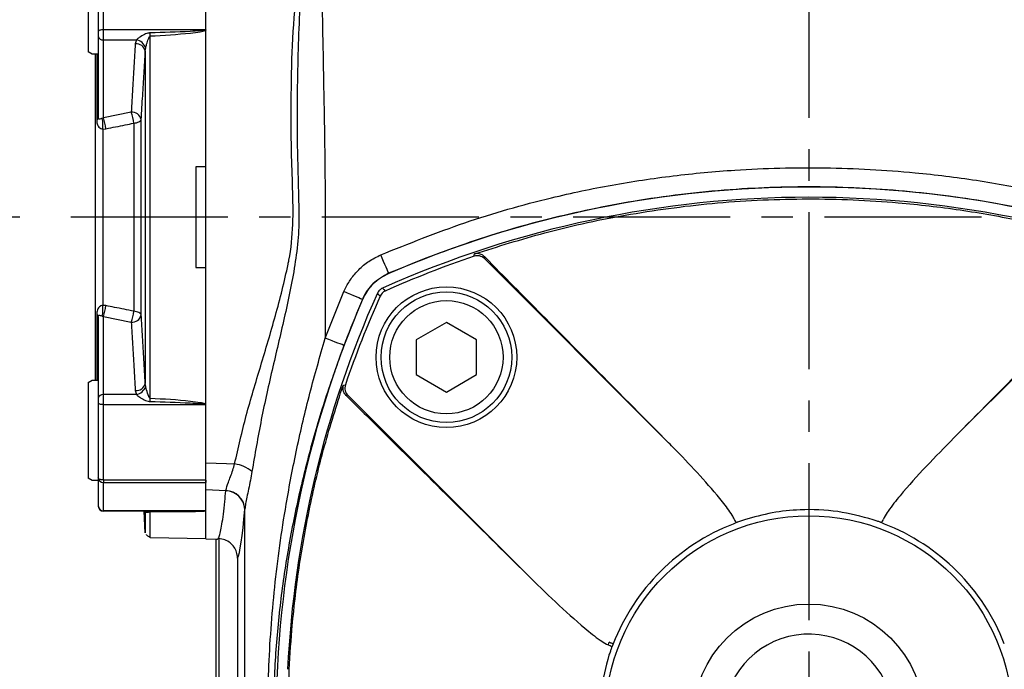
# Model space of a CAD drawing. Extents: x -18 to 766, y -10 to 490.
# Drawn here: x 89 to 187, y 216 to 281 of the extents above; entities that cross this region are included whole.
import ezdxf

# ---------------------------------------------------------------- set-up
doc = ezdxf.new("R2010")
doc.units = 0
doc.header["$LTSCALE"] = 12.5
doc.linetypes.add('CENTER', pattern=[2, 1.25, -0.25, 0.25, -0.25])
doc.layers.get('Defpoints').update_dxf_attribs({"linetype": 'CONTINUOUS'})
for name, color, linetype in [('CEN', 2, 'CENTER'), ('DIM', 3, 'CONTINUOUS'), ('MAIN', 7, 'CONTINUOUS')]:
    doc.layers.add(name, color=color, linetype=linetype)
doc.styles.get("Standard").update_dxf_attribs({"font": 'simplex.shx'})
doc.dimstyles.new('C', dxfattribs={"dimscale": 2.5, "dimtxt": 3, "dimasz": 2, "dimexe": 1, "dimexo": 1, "dimgap": 1, "dimtad": 1, "dimtoh": 1, "dimdec": 4, "dimdsep": 46, "dimtxsty": 'Standard', "dimcen": 0, "dimclrd": 256, "dimclre": 256, "dimclrt": 256, "dimadec": 0, "dimazin": 0, "dimtfac": 0.6, "dimtdec": 4, "dimtofl": 0, "dimtmove": 0, "dimatfit": 3, "dimfxl": 0, "dimtolj": 1, "dimarcsym": 0})
doc.dimstyles.new('L', dxfattribs={"dimscale": 2.5, "dimtxt": 3, "dimasz": 2, "dimexe": 1, "dimexo": 1, "dimgap": 1, "dimtad": 1, "dimdec": 4, "dimdsep": 46, "dimtxsty": 'Standard', "dimcen": 0, "dimclrd": 256, "dimclre": 256, "dimclrt": 256, "dimadec": 0, "dimazin": 0, "dimtfac": 0.6, "dimtdec": 4, "dimtmove": 0, "dimatfit": 3, "dimfxl": 0, "dimtolj": 1, "dimarcsym": 0})

# ---------------------------------------------------------------- blocks, each defined once
blk = doc.blocks.new('*D8')
at = {"layer": 'Defpoints', "color": 0}
for p in [(45.532, 261.486), (91.379, 261.486), (103.379, 211.486)]:
    blk.add_point(p, dxfattribs=at)
at = {"layer": 'DIM', "lineweight": -2}
for p, q in [((88.879, 261.486), (43.032, 261.486)), ((45.532, 216.486), (45.532, 256.486)), ((100.879, 211.486), (43.032, 211.486))]:
    blk.add_line(p, q, dxfattribs=at)
at = {"layer": 'DIM'}
for points in [[(44.698, 256.486), (46.365, 256.486), (45.532, 261.486)], [(44.698, 216.486), (46.365, 216.486), (45.532, 211.486)]]:
    blk.add_solid(points, dxfattribs=at)
at = {"layer": 'DIM', "insert": (39.282, 236.486), "char_height": 7.5, "attachment_point": 5, "rotation": 90}
blk.add_mtext('\\A1;50', dxfattribs=at)
blk = doc.blocks.new('*D9')
at = {"layer": 'Defpoints', "color": 0}
for p in [(129.388, 306.996), (25.532, 131.486), (98.379, 131.486)]:
    blk.add_point(p, dxfattribs=at)
at = {"layer": 'DIM', "lineweight": -2}
for p, q in [((126.888, 306.996), (23.032, 306.996)), ((25.532, 301.996), (25.532, 136.486)), ((95.879, 131.486), (23.032, 131.486))]:
    blk.add_line(p, q, dxfattribs=at)
at = {"layer": 'DIM'}
for points in [[(24.698, 301.996), (26.365, 301.996), (25.532, 306.996)], [(24.698, 136.486), (26.365, 136.486), (25.532, 131.486)]]:
    blk.add_solid(points, dxfattribs=at)
at = {"layer": 'DIM', "insert": (19.282, 219.241), "char_height": 7.5, "attachment_point": 5, "rotation": 90}
blk.add_mtext('\\A1;175.5', dxfattribs=at)
blk = doc.blocks.new('BM08')
at = {"layer": 'MAIN'}
blk.add_lwpolyline([(-3, -1.732), (0, -3.464), (3, -1.732), (3, 1.732), (0, 3.464), (-3, 1.732)], close=True, dxfattribs=at)
for radius in [6.5, 5.634]:
    blk.add_circle((0, 0), radius, dxfattribs=at)
blk = doc.blocks.new('*D28')
at = {"layer": 'Defpoints', "color": 0}
for p in [(139.379, 306.996), (139.716, 277.398)]:
    blk.add_point(p, dxfattribs=at)
at = {"layer": 'DIM', "lineweight": -2}
for p, q in [((104.028, 323.848), (139.188, 323.848)), ((139.188, 323.848), (139.323, 311.996))]:
    blk.add_line(p, q, dxfattribs=at)
at = {"layer": 'DIM'}
blk.add_solid([(140.156, 312.005), (138.489, 311.986), (139.379, 306.996)], dxfattribs=at)
at = {"layer": 'DIM', "insert": (120.358, 331.575), "char_height": 7.5, "attachment_point": 5}
blk.add_mtext('\\A1;{\\fPMingLiU|b0|i0|c136|p18;透氣塞}', dxfattribs=at)

msp = doc.modelspace()

# ---------------------------------------------------------------- linework, layer by layer
at = {"layer": 'CEN'}
for p, q in [((167.37936, 311.99629), (167.37936, 126.48555)), ((259.5568, 261.48555), (91.37936, 261.48555))]:
    msp.add_line(p, q, dxfattribs=at)
at = {"layer": 'MAIN'}
for p, q in [((95.67936, 287.46782), (95.67936, 277.92969)), ((96.67936, 287.43939), (96.67936, 279.99578)), ((97.17935, 280.14153), (97.17935, 287.64375)), ((107.37936, 280.11791), (107.37936, 287.64375)), ((107.37936, 237.04423), (107.37936, 283.92191)), ((96.67936, 279.99578), (96.67936, 279.49647)), ((96.67936, 279.49647), (96.67936, 271.39676)), ((97.17935, 279.14292), (97.17935, 280.14153)), ((107.37063, 280.14153), (97.17935, 280.14153)), ((107.37936, 266.48555), (107.37936, 280.11791)), ((97.17935, 279.14292), (100.46602, 279.14292)), ((97.17935, 271.36969), (97.17935, 279.14292)), ((100.46602, 279.14292), (100.35852, 278.74272)), ((101.35742, 278.02298), (101.39335, 278.33622)), ((96.07936, 277.69876), (95.67936, 277.92969)), ((96.67936, 277.69876), (96.07936, 277.69876)), ((96.37936, 277.69876), (96.37936, 245.27235)), ((96.52936, 277.69876), (96.52936, 271.16763)), ((99.94796, 271.9351), (97.17935, 271.36969)), ((97.17935, 271.36969), (97.07348, 271.32253)), ((97.12054, 270.25814), (97.43818, 270.28935)), ((97.12054, 270.25814), (97.12054, 252.71296)), ((106.37936, 266.50301), (106.37936, 256.4681)), ((107.37936, 266.48555), (106.37936, 266.50301)), ((135.10064, 257.36144), (152.93565, 239.52643)), ((135.52579, 257.13108), (135.13895, 257.52557)), ((181.82306, 239.52643), (199.65807, 257.36144)), ((106.37936, 256.4681), (107.37936, 256.48555)), ((107.37936, 242.85319), (107.37936, 256.48555)), ((125.56958, 255.90822), (125.58147, 255.89672)), ((119.25725, 249.43249), (121.12579, 254.08107)), ((122.96819, 253.28344), (122.95669, 253.29533)), ((97.43818, 252.68175), (97.12054, 252.71296)), ((96.52936, 251.80347), (96.52936, 245.27235)), ((96.67936, 251.57434), (96.67936, 243.47463)), ((97.07348, 251.64857), (97.17935, 251.60141)), ((97.17935, 243.82818), (97.17935, 251.60141)), ((97.17935, 251.60141), (99.94796, 251.036)), ((95.67936, 245.04141), (96.07936, 245.27235)), ((95.67936, 245.04141), (95.67936, 235.50329)), ((96.07936, 245.27235), (96.67936, 245.27235)), ((100.35852, 244.22838), (100.46602, 243.82818)), ((101.39335, 244.63488), (101.35742, 244.94812)), ((96.67936, 243.47463), (96.67936, 242.97532)), ((100.46602, 243.82818), (97.17935, 243.82818)), ((97.17935, 242.82958), (97.17935, 243.82818)), ((121.33934, 243.72596), (121.73383, 243.33911)), ((139.33848, 225.92925), (121.50347, 243.76427)), ((96.67936, 242.97532), (96.67936, 235.53171)), ((97.17935, 242.82958), (107.37063, 242.82958)), ((97.17935, 235.32734), (97.17935, 242.82958)), ((107.37936, 235.32734), (107.37936, 242.80597)), ((96.07936, 235.27235), (95.67936, 235.50329)), ((96.67936, 235.27235), (96.07936, 235.27235)), ((96.67936, 235.53171), (96.67936, 232.7433)), ((107.37936, 235.32734), (97.17935, 235.32734)), ((97.17935, 235.32734), (97.17935, 235.07538)), ((107.37936, 235.32734), (107.37936, 235.07538)), ((97.17935, 235.07538), (107.37936, 235.07538)), ((97.17935, 232.26501), (97.17935, 235.07538)), ((107.37936, 232.25782), (107.37936, 235.07538)), ((109.3659, 234.2581), (107.37936, 234.3364)), ((107.37936, 229.48555), (107.37936, 234.3364)), ((109.3659, 234.2581), (109.36842, 234.27611)), ((96.67936, 232.7433), (96.67936, 232.72158)), ((107.37063, 232.26501), (97.17935, 232.26501)), ((97.17935, 232.22158), (97.17935, 232.26501)), ((101.76809, 232.22158), (97.17935, 232.22158)), ((101.35274, 230.05407), (101.22835, 232.22158)), ((101.3706, 232.22158), (101.39335, 232.16813)), ((101.37544, 232.22158), (101.39335, 232.16813)), ((102.77134, 232.2237), (101.83138, 232.22181)), ((107.37936, 229.48555), (107.37936, 232.25782)), ((111.26213, 232.43805), (111.26001, 232.41278)), ((111.26213, 172.46921), (111.26213, 232.43805)), ((160.97452, 231.36829), (160.28932, 231.13411)), ((160.18025, 231.08692), (159.85129, 230.94173)), ((174.90742, 230.94173), (174.57847, 231.08692)), ((107.37936, 229.48555), (101.84322, 229.58218)), ((107.37936, 229.48555), (108.37936, 229.43314)), ((108.37936, 229.43314), (108.37936, 205.21439)), ((108.65579, 229.49573), (108.55518, 229.45546)), ((108.65579, 229.49573), (108.65579, 204.84316)), ((110.52743, 227.56332), (110.52743, 206.15079)), ((147.43887, 218.91951), (147.50609, 219.17499)), ((147.92317, 219.01362), (147.77799, 218.68466))]:
    msp.add_line(p, q, dxfattribs=at)
at = {"layer": 'MAIN', "flags": 128}
for points in [[(97.17935, 280.14153), (97.08181, 280.13872), (96.98802, 280.13043), (96.90157, 280.11696), (96.8258, 280.09883), (96.76363, 280.07675), (96.71742, 280.05155), (96.68896, 280.02421), (96.67936, 279.99578)], [(101.84883, 279.52526), (101.8467, 279.56232), (101.84456, 279.59974), (101.84239, 279.63747), (101.84021, 279.67545), (101.83801, 279.71363), (101.8358, 279.75194), (101.83359, 279.79034), (101.83138, 279.82876)], [(100.20678, 270.84376), (100.35511, 270.8648), (100.49337, 270.89483), (100.61811, 270.93311), (100.72626, 270.97869), (100.81513, 271.03045), (100.88252, 271.0871), (100.92677, 271.14724), (100.94677, 271.20939)], [(125.56958, 255.90822), (125.54344, 255.96914), (125.49124, 256.09076), (125.41479, 256.2689), (125.31671, 256.49745), (125.20035, 256.76859), (125.06971, 257.073), (124.92927, 257.40025), (124.78383, 257.73912)], [(134.07271, 257.60111), (134.09178, 257.68127), (134.12853, 257.83556)], [(135.13895, 257.52557), (135.11977, 257.44346), (135.10064, 257.36144)], [(122.95669, 253.29533), (122.89577, 253.32147), (122.77415, 253.37366), (122.59601, 253.45011), (122.36745, 253.5482), (122.09632, 253.66456), (121.79191, 253.7952), (121.46466, 253.93564), (121.12579, 254.08107)], [(124.72463, 253.63384), (124.59161, 253.76773), (124.44618, 253.9141)], [(124.95081, 254.41873), (125.09718, 254.2733), (125.23107, 254.14028)], [(100.94677, 251.76172), (100.92677, 251.82386), (100.88252, 251.884), (100.81513, 251.94065), (100.72626, 251.99241), (100.61811, 252.03799), (100.49337, 252.07628), (100.35511, 252.10631), (100.20678, 252.12734)], [(121.12263, 248.73249), (121.06056, 248.75579), (120.93665, 248.80228), (120.75515, 248.87039), (120.5223, 248.95777), (120.24606, 249.06143), (119.93592, 249.17781), (119.60251, 249.30293), (119.25725, 249.43249)], [(121.02935, 244.73638), (121.10948, 244.75547), (121.2638, 244.79219)], [(101.83138, 243.14233), (101.83359, 243.18076), (101.8358, 243.21916), (101.83801, 243.25747), (101.84021, 243.29565), (101.84239, 243.33363), (101.84456, 243.37136), (101.8467, 243.40878), (101.84883, 243.44584)], [(121.50347, 243.76427), (121.42145, 243.74513), (121.33934, 243.72596)], [(97.17935, 242.82958), (97.08181, 242.83238), (96.98802, 242.84067), (96.90157, 242.85414), (96.8258, 242.87226), (96.76363, 242.89435), (96.71742, 242.91955), (96.68896, 242.94689), (96.67936, 242.97532)], [(107.37936, 237.04423), (109.42891, 236.95853), (110.24429, 236.92444)], [(97.17935, 235.32734), (97.08181, 235.33127), (96.98802, 235.3429), (96.90157, 235.36179), (96.8258, 235.3872), (96.76363, 235.41817), (96.71742, 235.4535), (96.68896, 235.49184), (96.67936, 235.53171)], [(101.83138, 232.22181), (101.83359, 232.22188), (101.8358, 232.22048), (101.83801, 232.21759), (101.84021, 232.21323), (101.84239, 232.20741), (101.84456, 232.20012), (101.8467, 232.19138), (101.84883, 232.18121)], [(147.92317, 219.01362), (147.89042, 219.02629), (147.85031, 219.04181), (147.80362, 219.05987), (147.75125, 219.08014), (147.69418, 219.10222), (147.63352, 219.12569), (147.57042, 219.1501), (147.50609, 219.17499)]]:
    msp.add_lwpolyline(points, dxfattribs=at)
at = {"layer": 'MAIN'}
for centre, radius in [((131.31691, 247.548), 7), ((167.37936, 211.48555), 20.27639), ((167.37936, 211.48555), 11.5)]:
    msp.add_circle(centre, radius, dxfattribs=at)
for centre, radius, start, end in [((97.11686, 279.58485), 0.44633, 191.4211661, 278.0495102), ((100.44926, 277.81562), 0.93153, 12.8619908, 95.5903463), ((100.21774, 277.92116), 1.24673, 19.4461805, 78.5128784), ((100.0362, 271.00635), 0.93294, 12.5700634, 95.4270488), ((95.80916, 270.3772), 4.4223, 6.0560748, 20.6270312), ((96.38365, 271.42668), 0.29722, 299.3559114, 354.2219845), ((94.08552, 270.65719), 3.06114, 352.509621, 12.5533381), ((93.06547, 269.81292), 4.39859, 6.2180592, 20.7275524), ((167.37936, 158.48555), 106, 66.7764484, 113.2235516), ((167.37936, 159.48555), 103.98313, 65.9186654, 114.0813346), ((167.37936, 159.48555), 103.61465, 108.7504702, 114.0026724), ((134.39362, 256.65327), 1.00069, 45.046408, 108.7041114), ((219.37936, 211.48555), 103.98313, 155.9186654, 177.2438855), ((125.63858, 253.22633), 1.00069, 114.0312002, 155.9687998), ((220.37936, 211.48555), 106, 156.7764484, 203.2235516), ((219.37936, 211.48555), 103.61465, 155.9973276, 161.2495298), ((94.0855, 252.31391), 3.06116, 347.4466986, 7.49036), ((93.06544, 253.15818), 4.39862, 339.2725165, 353.7819613), ((95.80919, 252.59389), 4.42227, 339.3729065, 353.9439876), ((96.38365, 251.54442), 0.29722, 5.7780155, 60.6440886), ((100.0362, 251.96475), 0.93293, 264.5726843, 347.4302035), ((100.44927, 245.15547), 0.93152, 264.4090984, 347.1385645), ((100.21773, 245.04995), 1.24674, 281.4874761, 340.553727), ((122.21164, 244.47129), 1.00069, 161.2958886, 224.953592), ((97.11685, 243.38625), 0.44633, 81.949963, 168.5793606), ((109.84932, 233.72251), 3.2262, 49.0650235, 82.968032), ((97.15847, 235.55458), 0.47966, 182.7332422, 272.4951878), ((109.31265, 232.30868), 1.95014, 3.0598496, 88.4351394), ((109.31797, 232.32958), 1.94718, 3.1932066, 88.5155202), ((97.16873, 232.75439), 0.4895, 181.2989217, 271.2433584), ((97.17936, 232.72158), 0.5, 180, 270), ((161.08417, 231.96381), 1.25937, 205.2785042, 224.1305791), ((173.67455, 231.96381), 1.25937, 315.8694209, 334.7214958), ((167.37936, 211.48555), 20.8618, 111.1526534, 134.9999901), ((167.37936, 211.48555), 20.8618, 44.9999901, 68.8473466), ((167.37936, 211.48555), 20.8618, 134.9999901, 158.8473467), ((167.37936, 211.48555), 20.8618, 21.1526534, 44.9999901), ((167.37936, 211.48555), 8.5, 17.1046348, 342.8953652), ((146.9011, 217.78074), 1.25937, 45.8694209, 64.7214958)]:
    msp.add_arc(centre, radius, start, end, dxfattribs=at)
for centre, major_axis, ratio, start_param, end_param in [((110.38114, 293.48555), (0, 66.0552), 0.03492083, 3.20505329, 3.53247882), ((108.40505, 293.48555), (0, 64.05308), 0.08748958, 3.13700755, 3.16838451)]:
    msp.add_ellipse(centre, major_axis=major_axis, ratio=ratio, start_param=start_param, end_param=end_param, dxfattribs=at)
for points, knots in [([(110.24429, 236.92444), (110.6093, 238.53188), (111.34095, 241.75384), (112.83731, 246.66692), (114.3304, 251.66638), (115.23545, 255.21091), (115.85969, 258.23644), (116.10538, 260.77416), (116.0306, 264.38737), (115.85842, 268.70462), (115.85894, 273.69887), (115.9798, 279.31199), (116.29492, 282.92122), (116.45228, 284.72354)], [0, 0, 0, 0, 0.106613, 0.21369548, 0.32080317, 0.42745063, 0.43542012, 0.50765076, 0.58042508, 0.65318655, 0.76872769, 0.88451019, 1, 1, 1, 1]), ([(116.91068, 284.80951), (116.81613, 283.46974), (116.62702, 280.79008), (116.50576, 276.62181), (116.45549, 272.36217), (116.46505, 267.66188), (116.64107, 263.46823), (116.64005, 259.8018), (116.2031, 256.18234), (115.28011, 251.76602), (114.02271, 246.54588), (112.85177, 241.33029), (112.25932, 237.88307), (111.96314, 236.15975)], [0, 0, 0, 0, 0.085570263, 0.171148258, 0.258488442, 0.345829158, 0.454787891, 0.509858802, 0.564958281, 0.672778737, 0.780688932, 0.890362895, 1, 1, 1, 1]), ([(118.88499, 284.95316), (118.92538, 283.22121), (119.00653, 279.74115), (119.10447, 274.11466), (119.21707, 268.1758), (119.27994, 259.86147), (119.26635, 253.61587), (119.25725, 249.43249)], [0, 0, 0, 0, 0.154195171, 0.309828213, 0.481107014, 0.652438629, 1, 1, 1, 1]), ([(101.83138, 279.82876), (101.79075, 279.82593), (101.68216, 279.81836), (101.48896, 279.76599), (101.16126, 279.62774), (100.785, 279.41349), (100.55792, 279.22087), (100.46602, 279.14292)], [0, 0, 0, 0, 0.076323915, 0.204005867, 0.372614561, 0.746109093, 1, 1, 1, 1]), ([(101.39335, 278.33622), (101.42392, 278.46161), (101.4969, 278.76094), (101.61416, 279.12615), (101.72455, 279.38766), (101.78477, 279.48681), (101.82776, 279.51964), (101.84279, 279.52365), (101.84883, 279.52526)], [0, 0, 0, 0, 0.30154416, 0.71985198, 0.87703401, 0.96429831, 0.98567143, 1, 1, 1, 1]), ([(107.37063, 280.14153), (107.37048, 280.1403), (107.37032, 280.13893), (107.36884, 280.13572), (107.36687, 280.13346), (107.36061, 280.12813), (107.33851, 280.11685), (107.15719, 280.07015), (106.64341, 280.03084), (104.8254, 279.90864), (103.16271, 279.86428), (101.83138, 279.82876)], [0, 0, 0, 0, 0.00068492, 0.00076876, 0.00197219, 0.00229103, 0.00529067, 0.01527424, 0.10326504, 0.28197415, 1, 1, 1, 1]), ([(101.84883, 243.44584), (101.84847, 244.16012), (101.84728, 246.57814), (101.84538, 250.77625), (101.84366, 256.10044), (101.84304, 261.51737), (101.84372, 267.28017), (101.84581, 273.32768), (101.84782, 277.4525), (101.84883, 279.52526)], [0, 0, 0, 0, 0.06089696, 0.20615196, 0.35140705, 0.50088212, 0.65035721, 0.82430182, 1, 1, 1, 1]), ([(101.84883, 279.52526), (103.1824, 279.5973), (104.84937, 279.68735), (106.66399, 279.92136), (107.18228, 280.00522), (107.35812, 280.0938), (107.37551, 280.11354), (107.37936, 280.11791)], [0, 0, 0, 0, 0.71665141, 0.89581553, 0.98559042, 0.99681029, 1, 1, 1, 1]), ([(107.37063, 280.14153), (107.37202, 280.13996), (107.37504, 280.13655), (107.37857, 280.12853), (107.37906, 280.12201), (107.37936, 280.11791)], [0, 0, 0, 0, 0.239986581, 0.521023273, 1, 1, 1, 1]), ([(100.35852, 278.74272), (100.31555, 278.00305), (100.22963, 276.52371), (100.09366, 274.25448), (99.99758, 272.72501), (99.94796, 271.9351)], [0, 0, 0, 0, 0.32593825, 0.65187638, 1, 1, 1, 1]), ([(100.94677, 271.20939), (100.99641, 272.00007), (101.09252, 273.53095), (101.22853, 275.80223), (101.31446, 277.28275), (101.35742, 278.02298)], [0, 0, 0, 0, 0.34816113, 0.67409509, 1, 1, 1, 1]), ([(101.35742, 278.02298), (101.3566, 276.20394), (101.35495, 272.55139), (101.3532, 267.00793), (101.3526, 261.482), (101.3532, 255.96468), (101.35494, 250.42376), (101.3566, 246.77334), (101.35742, 244.94812)], [0, 0, 0, 0, 0.16778072, 0.33689665, 0.50010701, 0.66331728, 0.8316584, 1, 1, 1, 1]), ([(96.52936, 271.16763), (96.53252, 271.07133), (96.5385, 270.88952), (96.60038, 270.64318), (96.71875, 270.44546), (96.89997, 270.30471), (97.05723, 270.27151), (97.12054, 270.25814)], [0, 0, 0, 0, 0.21770617, 0.41101636, 0.65220011, 0.85997524, 1, 1, 1, 1]), ([(97.07348, 271.32253), (97.02372, 271.3079), (96.89242, 271.2693), (96.79742, 271.23005), (96.73507, 271.22867), (96.71122, 271.23989), (96.69471, 271.26605), (96.68554, 271.29928), (96.68012, 271.3446), (96.67964, 271.37744), (96.67936, 271.39676)], [0, 0, 0, 0, 0.22397649, 0.59103716, 0.68475146, 0.77897855, 0.83194409, 0.88537168, 0.93256745, 1, 1, 1, 1]), ([(97.43818, 270.28935), (98.07887, 270.4178), (99.00163, 270.6028), (99.92463, 270.78735), (100.20678, 270.84376)], [0, 0, 0, 0, 0.69431322, 1, 1, 1, 1]), ([(100.20678, 270.84376), (100.20725, 270.33216), (100.20887, 268.59255), (100.21099, 265.46633), (100.212, 261.72428), (100.21122, 258.2238), (100.20945, 255.06706), (100.20765, 253.08994), (100.20678, 252.12734)], [0, 0, 0, 0, 0.08618381, 0.29305761, 0.49993119, 0.66951438, 0.83909773, 1, 1, 1, 1]), ([(100.94677, 251.76172), (100.94757, 252.76234), (100.94921, 254.8174), (100.95081, 258.09727), (100.9515, 261.73358), (100.9506, 265.62085), (100.9487, 268.86928), (100.94721, 270.67754), (100.94677, 271.20939)], [0, 0, 0, 0, 0.16091892, 0.33049302, 0.50006806, 0.70693776, 0.91380527, 1, 1, 1, 1]), ([(124.78383, 257.73912), (127.55941, 258.85151), (133.11056, 261.07629), (140.84803, 263.27544), (147.79004, 264.74977), (153.88498, 265.65485), (160.95483, 266.31529), (168.99688, 266.52641), (177.02736, 266.082), (184.07047, 265.21196), (190.12849, 264.12048), (196.49351, 262.56687), (203.14766, 260.51014), (207.69562, 258.66423), (209.97488, 257.73912)], [0, 0, 0, 0, 0.10243143, 0.20486283, 0.27518536, 0.3455759, 0.41591692, 0.51845402, 0.62099123, 0.69125966, 0.76158019, 0.83183484, 0.915722, 1, 1, 1, 1]), ([(209.18913, 255.90822), (206.95709, 256.81421), (202.49299, 258.62621), (195.04254, 260.9284), (186.88423, 262.8154), (178.02243, 264.08128), (169.08757, 264.61089), (161.49744, 264.41986), (155.29747, 263.84974), (149.2155, 263.01079), (141.9582, 261.51723), (133.61433, 259.13501), (128.24967, 256.98321), (125.56958, 255.90822)], [0, 0, 0, 0, 0.08406585, 0.1681317, 0.27193007, 0.37609931, 0.48026602, 0.58406096, 0.64081287, 0.69756486, 0.79832079, 0.89924501, 1, 1, 1, 1]), ([(134.12853, 257.83556), (136.44699, 258.5667), (141.54355, 260.17392), (149.63109, 261.8908), (158.38613, 263.04315), (167.2986, 263.43199), (175.36087, 263.09045), (182.44044, 262.26853), (188.56351, 261.17908), (194.64824, 259.74178), (198.6362, 258.47097), (200.63019, 257.83556)], [0, 0, 0, 0, 0.10771789, 0.23679084, 0.36586377, 0.49878446, 0.63170515, 0.72311318, 0.81452123, 0.9072606, 1, 1, 1, 1]), ([(121.12579, 254.08107), (121.16609, 254.17162), (121.36339, 254.61486), (121.81549, 255.37903), (122.60269, 256.31118), (123.58823, 257.14503), (124.3805, 257.53871), (124.78383, 257.73912)], [0, 0, 0, 0, 0.05617485, 0.2749755, 0.50012293, 0.74552198, 1, 1, 1, 1]), ([(135.13895, 257.52557), (135.0475, 257.60353), (134.82465, 257.79349), (134.48145, 257.87708), (134.24576, 257.86595), (134.12982, 257.83589), (134.12853, 257.83556)], [0, 0, 0, 0, 0.24902189, 0.60677911, 0.99563364, 1, 1, 1, 1]), ([(152.93565, 239.52643), (151.3818, 241.09793), (147.46049, 245.06377), (141.65686, 250.93222), (137.40664, 255.22943), (135.52579, 257.13108)], [0, 0, 0, 0, 0.2678767, 0.676013, 1, 1, 1, 1]), ([(199.23292, 257.13108), (198.1663, 256.05267), (194.73027, 252.57867), (188.92585, 246.70972), (184.19066, 241.92086), (181.82306, 239.52643)], [0, 0, 0, 0, 0.18372733, 0.59186357, 1, 1, 1, 1]), ([(125.56958, 255.90822), (125.01718, 255.59648), (123.97371, 255.00763), (123.24065, 253.93366), (122.98546, 253.35999), (122.95669, 253.29533)], [0, 0, 0, 0, 0.49953445, 0.94358916, 1, 1, 1, 1]), ([(125.58147, 255.89672), (125.02937, 255.5845), (123.98654, 254.99478), (123.25291, 253.92157), (122.99705, 253.34813), (122.96819, 253.28344)], [0, 0, 0, 0, 0.49953714, 0.94353838, 1, 1, 1, 1]), ([(122.95669, 253.29533), (122.44227, 252.06474), (121.80993, 250.55206), (121.23066, 249.01849), (121.12263, 248.73249)], [0, 0, 0, 0, 0.81350912, 1, 1, 1, 1]), ([(97.12054, 252.71296), (97.05828, 252.70049), (96.97261, 252.68333), (96.82331, 252.60873), (96.68224, 252.48279), (96.58241, 252.27419), (96.53574, 252.0421), (96.53145, 251.88188), (96.52936, 251.80347)], [0, 0, 0, 0, 0.13670675, 0.18811709, 0.40691787, 0.63922237, 0.82345422, 1, 1, 1, 1]), ([(100.20678, 252.12734), (99.56595, 252.25552), (98.64298, 252.44012), (97.72025, 252.62518), (97.43818, 252.68175)], [0, 0, 0, 0, 0.694313628, 1, 1, 1, 1]), ([(96.67936, 251.57434), (96.6796, 251.59194), (96.68007, 251.62734), (96.68594, 251.6759), (96.6977, 251.71227), (96.71887, 251.73828), (96.76957, 251.74723), (96.86045, 251.71557), (96.97744, 251.67552), (97.05648, 251.65334), (97.07348, 251.64857)], [0, 0, 0, 0, 0.06159768, 0.12389656, 0.17789543, 0.24269503, 0.36617896, 0.66204721, 0.92728203, 1, 1, 1, 1]), ([(99.94796, 251.036), (99.99445, 250.29643), (100.08744, 248.81731), (100.22373, 246.54808), (100.31261, 245.0184), (100.35852, 244.22838)], [0, 0, 0, 0, 0.32593865, 0.65187656, 1, 1, 1, 1]), ([(101.35742, 244.94812), (101.31152, 245.73873), (101.22262, 247.26965), (101.0863, 249.54092), (100.99328, 251.02142), (100.94677, 251.76172)], [0, 0, 0, 0, 0.34808869, 0.67402475, 1, 1, 1, 1]), ([(119.25725, 173.53861), (118.79885, 175.1233), (117.88196, 178.29292), (116.71907, 183.10935), (115.71811, 187.9663), (114.85081, 193.14955), (114.15831, 198.65062), (113.68951, 204.49932), (113.49632, 210.40194), (113.5984, 217.14789), (114.14972, 224.67368), (115.16792, 232.04303), (116.4063, 238.47128), (117.69001, 243.98374), (118.73502, 247.61685), (119.25725, 249.43249)], [0, 0, 0, 0, 0.06410235, 0.12821509, 0.19283643, 0.25746016, 0.33332621, 0.40918122, 0.48599202, 0.56279923, 0.67120526, 0.77965388, 0.85310598, 0.92659016, 1, 1, 1, 1]), ([(121.12263, 248.73249), (120.48224, 246.95154), (119.20047, 243.3869), (117.61646, 237.94775), (116.28275, 232.40673), (115.24348, 226.7563), (114.51153, 220.99838), (114.12096, 215.30447), (114.06673, 209.70375), (114.32337, 204.19499), (114.89184, 198.69135), (115.72735, 193.42224), (116.77502, 188.4178), (118.0009, 183.65628), (119.43014, 178.91917), (120.55851, 175.79867), (121.12263, 174.23861)], [0, 0, 0, 0, 0.07421166, 0.14853722, 0.22281279, 0.29909595, 0.37543039, 0.45164786, 0.52325555, 0.59487107, 0.66797268, 0.74109005, 0.80548626, 0.86987906, 0.93494737, 1, 1, 1, 1]), ([(101.84883, 243.44584), (101.8401, 243.44864), (101.81812, 243.45567), (101.75984, 243.5153), (101.62829, 243.78871), (101.50304, 244.18409), (101.42106, 244.52099), (101.39335, 244.63488)], [0, 0, 0, 0, 0.02096416, 0.05278887, 0.18859983, 0.72569285, 1, 1, 1, 1]), ([(121.02935, 178.23472), (120.29821, 180.55319), (118.69099, 185.64975), (116.97411, 193.73728), (115.82176, 202.49232), (115.43292, 211.40479), (115.77446, 219.46707), (116.59638, 226.54663), (117.68582, 232.66971), (119.12313, 238.75443), (120.39394, 242.74239), (121.02935, 244.73638)], [0, 0, 0, 0, 0.10771789, 0.23679084, 0.36586377, 0.49878446, 0.63170515, 0.72311318, 0.81452123, 0.9072606, 1, 1, 1, 1]), ([(121.02935, 244.73638), (121.02901, 244.73509), (120.99263, 244.59476), (120.98898, 244.34134), (121.10304, 243.99276), (121.27335, 243.80046), (121.33934, 243.72596)], [0, 0, 0, 0, 0.00436619, 0.47593699, 0.79695666, 1, 1, 1, 1]), ([(100.46602, 243.82818), (100.4927, 243.80304), (100.60934, 243.69309), (100.91547, 243.4832), (101.28974, 243.27959), (101.61581, 243.16212), (101.76973, 243.14799), (101.83138, 243.14233)], [0, 0, 0, 0, 0.08146896, 0.35623049, 0.71092498, 0.88421112, 1, 1, 1, 1]), ([(101.83138, 243.14233), (103.16267, 243.10689), (104.82531, 243.06263), (106.64347, 242.94015), (107.15712, 242.90107), (107.33853, 242.85422), (107.36158, 242.84248), (107.36766, 242.83684), (107.3698, 242.83364), (107.37058, 242.83124), (107.37062, 242.82988), (107.37063, 242.82958)], [0, 0, 0, 0, 0.71802184, 0.89673, 0.98472031, 0.99470383, 0.99770312, 0.99861937, 0.99923014, 0.99983022, 1, 1, 1, 1]), ([(107.37936, 242.85319), (107.37551, 242.85756), (107.35812, 242.8773), (107.18228, 242.96588), (106.66399, 243.04974), (104.84937, 243.28376), (103.1824, 243.37381), (101.84883, 243.44584)], [0, 0, 0, 0, 0.00318971, 0.01440958, 0.10418446, 0.28334865, 1, 1, 1, 1]), ([(121.73383, 243.33911), (122.81224, 242.27249), (126.28624, 238.83646), (132.15519, 233.03204), (136.94405, 228.29685), (139.33848, 225.92925)], [0, 0, 0, 0, 0.18372733, 0.59186357, 1, 1, 1, 1]), ([(159.94539, 231.42604), (159.94371, 231.43147), (159.90143, 231.56785), (159.56098, 232.18297), (158.43818, 233.62886), (156.5782, 235.76975), (154.58398, 237.85387), (153.35947, 239.09638), (152.93565, 239.52643)], [0, 0, 0, 0, 0.00159077, 0.03996246, 0.19477154, 0.51301688, 0.83144915, 1, 1, 1, 1]), ([(181.82306, 239.52643), (180.90331, 238.58638), (179.06782, 236.71039), (176.86364, 234.289), (175.49939, 232.57305), (174.95059, 231.78021), (174.83758, 231.48864), (174.81332, 231.42604)], [0, 0, 0, 0, 0.367235623, 0.732866082, 0.912599988, 0.981236431, 1, 1, 1, 1]), ([(107.37936, 234.3364), (107.37936, 234.60176), (107.37936, 235.1325), (107.37936, 236.1962), (107.37936, 236.87425), (107.37936, 237.04423)], [0, 0, 0, 0, 0.42833985, 0.85668405, 1, 1, 1, 1]), ([(109.36842, 234.27611), (109.43783, 234.53168), (109.57713, 235.04459), (109.99424, 236.03952), (110.18635, 236.71941), (110.24429, 236.92444)], [0, 0, 0, 0, 0.40955325, 0.82194665, 1, 1, 1, 1]), ([(111.96314, 236.15975), (111.91534, 235.87259), (111.7617, 234.94958), (111.51087, 233.86057), (111.31905, 232.94297), (111.2813, 232.60806), (111.26213, 232.43805)], [0, 0, 0, 0, 0.18856906, 0.60609909, 0.80002867, 1, 1, 1, 1]), ([(108.55518, 229.45546), (108.60314, 229.51877), (108.69917, 229.64553), (108.84235, 230.15269), (108.98504, 230.89238), (109.12644, 231.89509), (109.2538, 233.02509), (109.33258, 233.89154), (109.3659, 234.2581)], [0, 0, 0, 0, 0.172813399, 0.345965377, 0.5191173, 0.695053251, 0.870989192, 1, 1, 1, 1]), ([(101.35742, 232.25253), (101.35661, 231.81195), (101.35497, 230.92729), (101.35317, 230.20388), (101.35293, 230.10888), (101.35282, 230.06319)], [0, 0, 0, 0, 0.33986515, 0.68243507, 1, 1, 1, 1]), ([(101.84883, 232.18121), (103.1824, 232.1781), (104.84937, 232.17421), (106.66399, 232.21138), (107.18228, 232.22719), (107.35812, 232.25087), (107.37551, 232.25656), (107.37936, 232.25782)], [0, 0, 0, 0, 0.71665124, 0.89581542, 0.98559018, 0.99681022, 1, 1, 1, 1]), ([(107.37063, 232.26501), (107.37049, 232.26464), (107.37032, 232.26422), (107.36883, 232.26326), (107.36687, 232.26259), (107.3606, 232.26103), (107.33852, 232.25778), (107.15718, 232.2453), (106.64341, 232.23812), (105.13785, 232.2211), (103.78893, 232.22258), (102.77134, 232.2237)], [0, 0, 0, 0, 0.00082466, 0.0009245, 0.00237369, 0.00275737, 0.00636767, 0.01838411, 0.12429198, 0.33939061, 1, 1, 1, 1]), ([(107.37063, 232.26501), (107.37202, 232.26453), (107.37504, 232.26349), (107.37857, 232.26105), (107.37905, 232.25907), (107.37936, 232.25782)], [0, 0, 0, 0, 0.23989932, 0.52123852, 1, 1, 1, 1]), ([(173.7842, 231.36829), (172.6149, 231.68195), (170.23907, 232.31927), (166.82995, 232.44314), (163.70668, 232.13275), (161.89081, 231.62467), (160.97452, 231.36829)], [0, 0, 0, 0, 0.27849796, 0.56586117, 0.78093483, 1, 1, 1, 1]), ([(101.39335, 232.16813), (101.42392, 232.14614), (101.4969, 232.09367), (101.61416, 232.12266), (101.72456, 232.1575), (101.78477, 232.17432), (101.82776, 232.18019), (101.84279, 232.18092), (101.84883, 232.18121)], [0, 0, 0, 0, 0.30154668, 0.71985139, 0.87703329, 0.96430001, 0.98567136, 1, 1, 1, 1]), ([(101.84325, 229.58393), (101.84325, 229.58349), (101.84325, 229.50572), (101.84372, 229.80183), (101.84581, 230.54001), (101.84782, 231.63232), (101.84883, 232.18121)], [0, 0, 0, 0, 0.00170357, 0.30067196, 0.64858234, 1, 1, 1, 1]), ([(174.46939, 231.13411), (174.37854, 231.16658), (174.15123, 231.24781), (173.92188, 231.32309), (173.7842, 231.36829)], [0, 0, 0, 0, 0.39969338, 1, 1, 1, 1]), ([(160.28932, 231.13411), (160.2754, 231.12888), (160.23794, 231.11479), (160.20251, 231.09767), (160.18025, 231.08692)], [0, 0, 0, 0, 0.371560173, 1, 1, 1, 1]), ([(174.57847, 231.08692), (174.55436, 231.09852), (174.51888, 231.1156), (174.48141, 231.12962), (174.46939, 231.13411)], [0, 0, 0, 0, 0.67944844, 1, 1, 1, 1]), ([(101.84696, 229.6736), (101.84569, 229.67345), (101.78492, 229.66639), (101.67575, 229.70862), (101.55324, 229.78508), (101.48603, 229.85474), (101.46543, 229.89122), (101.46276, 229.89594)], [0, 0, 0, 0, 0.00830094, 0.39437874, 0.70155576, 0.96137105, 1, 1, 1, 1]), ([(110.52743, 227.56332), (110.51022, 227.75896), (110.47583, 228.14996), (110.2088, 228.67395), (109.80693, 229.10113), (109.27388, 229.40903), (108.86571, 229.46628), (108.65579, 229.49573)], [0, 0, 0, 0, 0.18315608, 0.36605406, 0.55596675, 0.77162969, 1, 1, 1, 1]), ([(139.33848, 225.92925), (140.27853, 225.0095), (142.15452, 223.17402), (144.57591, 220.96984), (146.29186, 219.60558), (147.0847, 219.05678), (147.37627, 218.94378), (147.43887, 218.91951)], [0, 0, 0, 0, 0.367235623, 0.732866082, 0.912599988, 0.981236431, 1, 1, 1, 1]), ([(147.7308, 218.57558), (147.69833, 218.48473), (147.6171, 218.25742), (147.54182, 218.02807), (147.49662, 217.89039)], [0, 0, 0, 0, 0.39969338, 1, 1, 1, 1]), ([(147.77799, 218.68466), (147.76639, 218.66055), (147.74931, 218.62508), (147.73529, 218.5876), (147.7308, 218.57558)], [0, 0, 0, 0, 0.67944844, 1, 1, 1, 1]), ([(147.49662, 217.89039), (147.18296, 216.72109), (146.54564, 214.34526), (146.42177, 210.93615), (146.73216, 207.81287), (147.24024, 205.997), (147.49662, 205.08072)], [0, 0, 0, 0, 0.278497961, 0.565861174, 0.780934832, 1, 1, 1, 1])]:
    msp.add_open_spline(points, degree=3, knots=knots, dxfattribs=at)
msp.add_open_spline([(124.95081, 254.41873), (124.84344, 254.35789), (124.62871, 254.23619), (124.50702, 254.02147), (124.44618, 253.9141)], degree=3, dxfattribs=at)

# ---------------------------------------------------------------- block references
at = {"layer": 'DIM'}
msp.add_blockref('BM08', (131.31691, 247.548), dxfattribs=at)

# ---------------------------------------------------------------- dimensions: what is measured, and where the dimension line sits
dim = msp.add_diameter_dim_2p(p1=(139.71586, 277.3982), p2=(139.37936, 306.99629), text='{\\fPMingLiU|b0|i0|c136|p18;透氣塞}', dimstyle='C', dxfattribs=at)
dim.commit()
dim.dimension.update_dxf_attribs({"geometry": '*D28', "text_midpoint": (120.35783, 323.84839), "dimtype": 163})
for base, p1, p2, override, picture, middle in [((25.53181, 131.48555), (129.38846, 306.99629), (98.37936, 131.48555), {"dimdec": 1, "dimtmove": 0}, '*D9', (25.53181, 219.24092)), ((45.53181, 261.48555), (103.37936, 211.48555), (91.37936, 261.48555), {"dimtmove": 0}, '*D8', (45.53181, 236.48555))]:
    dim = msp.add_linear_dim(base=base, p1=p1, p2=p2, angle=90, dimstyle='L', override=override, dxfattribs=at)
    dim.commit()
    dim.dimension.update_dxf_attribs({"geometry": picture, "text_midpoint": middle, "dimtype": 160})

doc.saveas('drawing.dxf')
